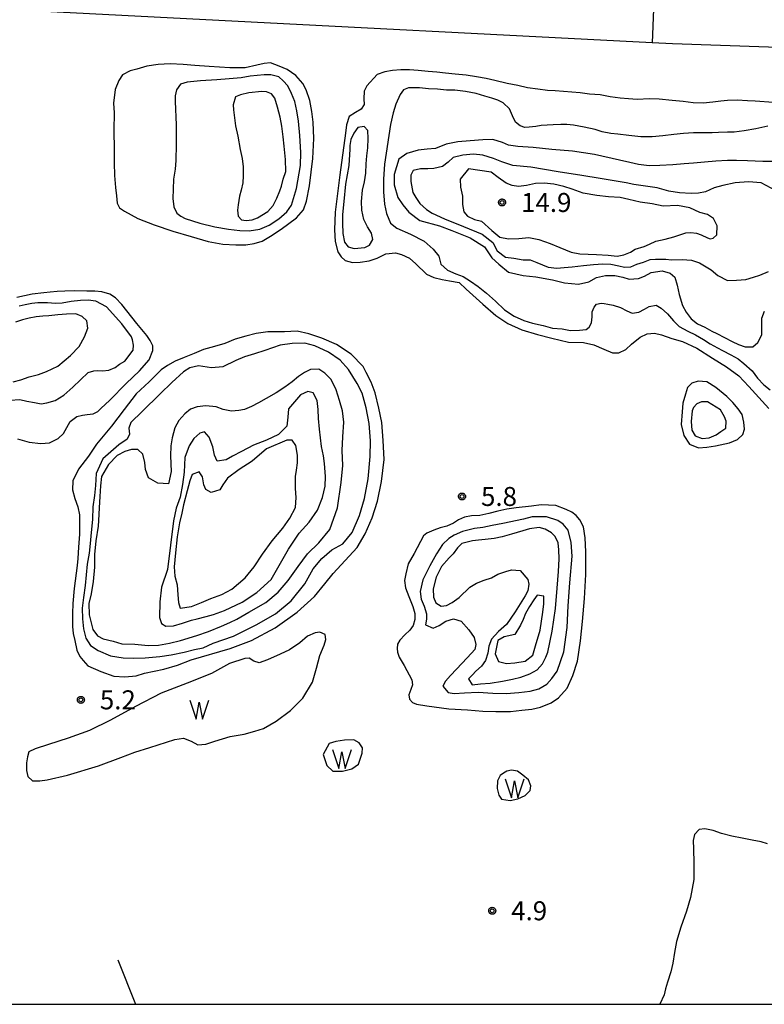
# Model space of a CAD drawing. Extents: x -2000 to 0, y 94500 to 96000.
# Drawn here: x -797 to -650, y 94500 to 94694 of the extents above; entities that cross this region are included whole.
import ezdxf

# ---------------------------------------------------------------- set-up
doc = ezdxf.new("R2010")
doc.units = 0
for name, color, linetype in [('2306000', 7, 'Continuous'), ('5105000', 4, 'Continuous'), ('5105990', 5, 'Continuous'), ('6110000', 1, 'Continuous'), ('6301000', 3, 'Continuous'), ('7101000', 2, 'Continuous'), ('7102000', 6, 'Continuous'), ('7312000', 1, 'Continuous'), ('999', 7, 'Continuous'), ('CLIP_BOX', 4, 'Continuous')]:
    doc.layers.add(name, color=color, linetype=linetype)
doc.styles.add('Dm_Anotation', font='txt.shx', dxfattribs={"bigfont": 'PSCDM.shx'})

# ---------------------------------------------------------------- blocks, each defined once
blk = doc.blocks.new('510500')
at = {"layer": '5105990'}
for p, q in [((-0.742, 0.562), (-0.238, -0.938)), ((-0.238, -0.938), (0.007, 0.393)), ((0.007, 0.393), (0.258, -0.935)), ((0.258, -0.935), (0.762, 0.568))]:
    blk.add_line(p, q, dxfattribs=at)
blk = doc.blocks.new('731200')
at = {"layer": '7312000'}
blk.add_circle((0, 0), 0.15, dxfattribs=at)
at = {"layer": 'CLIP_BOX'}
blk.add_lwpolyline([(-0.209, -0.178), (-0.219, -0.166), (-0.237, -0.14), (-0.251, -0.113), (-0.258, -0.094), (-0.265, -0.075), (-0.269, -0.057), (-0.273, -0.031), (-0.275, -0.008), (-0.274, 0.024), (-0.27, 0.054), (-0.266, 0.071), (-0.261, 0.088), (-0.255, 0.104), (-0.246, 0.124), (-0.239, 0.136), (-0.228, 0.154), (-0.219, 0.166), (-0.202, 0.187), (-0.189, 0.199), (-0.169, 0.217), (-0.151, 0.23), (-0.135, 0.239), (-0.113, 0.251), (-0.101, 0.256), (-0.082, 0.262), (-0.056, 0.269), (-0.04, 0.272), (-0.016, 0.275), (0.004, 0.275), (0.022, 0.274), (0.042, 0.272), (0.065, 0.267), (0.079, 0.264), (0.108, 0.253), (0.121, 0.247), (0.143, 0.235), (0.16, 0.224), (0.18, 0.208), (0.194, 0.194), (0.206, 0.182), (0.222, 0.162), (0.233, 0.146), (0.249, 0.116), (0.257, 0.097), (0.264, 0.075), (0.269, 0.057), (0.273, 0.032), (0.275, 0.014), (0.275, -0.008), (0.274, -0.023), (0.271, -0.048), (0.267, -0.067), (0.261, -0.088), (0.249, -0.117), (0.23, -0.151), (0.219, -0.166), (0.204, -0.184), (0.189, -0.199), (0.172, -0.215), (0.154, -0.228), (0.136, -0.239), (0.124, -0.246), (0.107, -0.253), (0.09, -0.26), (0.071, -0.266), (0.044, -0.271), (0.028, -0.274), (0.009, -0.275), (-0.009, -0.275), (-0.024, -0.274), (-0.041, -0.272), (-0.063, -0.268), (-0.086, -0.261), (-0.101, -0.256), (-0.115, -0.25), (-0.133, -0.241), (-0.148, -0.231), (-0.17, -0.216), (-0.182, -0.206), (-0.197, -0.192)], close=True, dxfattribs=at)

msp = doc.modelspace()

# ---------------------------------------------------------------- linework, layer by layer
at = {"layer": '2306000', "flags": 128}
msp.add_lwpolyline([(-777.99, 94508.8), (-774.47, 94500)], dxfattribs=at)
at = {"layer": '5105000', "flags": 128}
for points in [[(-796.05, 94546.16), (-795.74, 94544.97), (-794.84, 94544.13), (-793.39, 94544.15), (-791.97, 94544.33), (-787.92, 94545.22), (-781.8, 94547.06), (-777.41, 94548.72), (-774.63, 94549.75), (-771.64, 94550.71), (-766.76, 94552.25), (-765.01, 94552.57), (-763.48, 94551.97), (-762.17, 94551.23), (-760.59, 94551.39), (-758.8, 94551.94), (-755.81, 94552.88), (-753.02, 94553.34), (-750.92, 94553.94), (-749.22, 94554.45), (-746.75, 94555.92), (-743.89, 94558), (-741.47, 94560.45), (-739.56, 94563.61), (-738.75, 94566.38), (-738.1, 94568.84), (-737.23, 94570.92), (-736.88, 94572.02), (-737.05, 94573), (-738.08, 94573.49), (-738.99, 94573.35), (-740.56, 94572.68), (-742.02, 94571.35), (-744.08, 94569.99), (-745.93, 94569.11), (-748.41, 94567.98), (-750.09, 94567.44), (-751.11, 94567.78), (-752.03, 94568.32), (-752.93, 94568.29), (-755.91, 94567.31), (-759.47, 94565.33), (-764.28, 94563.4), (-769.45, 94561.42), (-774.49, 94558.77), (-779.47, 94556.08), (-783.56, 94554.06), (-787.82, 94552.56), (-791.7, 94551.3), (-794.32, 94550.47), (-795.6, 94549.82), (-795.86, 94548.88), (-796.06, 94547.68), (-796.05, 94546.16)], [(-737.42, 94549.35), (-736.71, 94547.15), (-735.52, 94546.04), (-733.59, 94546.03), (-731.77, 94546.49), (-730.45, 94547.42), (-729.72, 94549.58), (-729.67, 94550.63), (-730.32, 94551.62), (-731.35, 94552.19), (-733.25, 94552.13), (-734.92, 94551.87), (-736.27, 94551.49), (-737.42, 94549.35)], [(-703.01, 94544.09), (-703.06, 94542.6), (-702.77, 94541.3), (-702.19, 94540.52), (-700.49, 94540.22), (-699, 94540.54), (-697.51, 94541.25), (-696.58, 94542.2), (-696.45, 94543.15), (-696.9, 94544.3), (-697.98, 94545.27), (-699.05, 94546.05), (-700.21, 94546.26), (-701.15, 94546.06), (-701.84, 94545.64), (-702.46, 94545.2), (-703.01, 94544.09)]]:
    msp.add_lwpolyline(points, dxfattribs=at)
at = {"layer": '6110000', "flags": 128}
msp.add_lwpolyline([(-585.66, 94500), (-543.53, 94681.7), (-542.69, 94685.36), (-556.88, 94685.78), (-558.44, 94685.82), (-668.46, 94689.63), (-672.45, 94689.84), (-856.44, 94699.38), (-935.31, 94702.49), (-944.85, 94702.87), (-902.76, 94547.91)], dxfattribs=at)
at = {"layer": '6301000', "flags": 128}
msp.add_lwpolyline([(-669.19, 94771.61), (-669.27, 94769.61), (-672.45, 94689.84)], dxfattribs=at)
at = {"layer": '7101000', "flags": 128}
for points in [[(-744.8, 94664.43), (-744.89, 94666.81), (-745.16, 94669.41), (-745.33, 94671.3), (-745.61, 94673.36), (-745.95, 94675.18), (-746.43, 94677.13), (-746.96, 94678.88), (-747.66, 94679.75), (-748.6, 94680.17), (-749.57, 94680.24), (-752.12, 94679.95), (-753.79, 94679.56), (-754.77, 94679.14), (-755.22, 94677.6), (-755.13, 94676.59), (-754.76, 94673.42), (-754.29, 94671.43), (-753.81, 94668.76), (-753.42, 94666.99), (-753.25, 94665.35), (-753.23, 94663.6), (-753.33, 94662.18), (-753.61, 94660.75), (-753.93, 94659.53), (-754.22, 94657.87), (-754.35, 94656.82), (-754.24, 94655.62), (-753.55, 94654.91), (-752.62, 94654.73), (-751.46, 94654.9), (-750.43, 94655.3), (-748.35, 94656.52), (-747.31, 94657.74), (-746.58, 94659.14), (-745.97, 94660.64), (-745.69, 94661.55), (-745.35, 94662.88), (-744.8, 94664.43)], [(-648.75, 94666.41), (-650.6, 94666.39), (-652.11, 94666.45), (-653.63, 94666.53), (-655.8, 94666.58), (-657.59, 94666.61), (-659.91, 94666.49), (-662.09, 94666.28), (-664.32, 94666.08), (-666.15, 94665.91), (-668.38, 94665.72), (-670.92, 94665.58), (-673.08, 94665.55), (-675.15, 94665.82), (-676.84, 94666.19), (-678.93, 94666.65), (-683.85, 94667.77), (-688.19, 94668.44), (-692.29, 94668.78), (-695.99, 94669.17), (-698.98, 94669.39), (-700.8, 94669.64), (-702.02, 94670.17), (-703.94, 94670.71), (-705.87, 94670.65), (-708.43, 94670.48), (-710.86, 94670.3), (-713.16, 94669.8), (-715.25, 94668.97), (-716.92, 94668.82), (-718.69, 94668.66), (-720.9, 94667.96), (-722.48, 94666.83), (-723.43, 94663.83), (-723.44, 94661.78), (-722.68, 94659.32), (-721.71, 94657.85), (-720.5, 94656.38), (-718.37, 94654.74), (-714.43, 94653.72), (-712.05, 94652.8), (-708.43, 94651.34), (-705.56, 94649.53), (-704.11, 94647.38), (-702.73, 94646.11), (-700.82, 94644.58), (-697.91, 94643.9), (-695.44, 94643.64), (-692.12, 94643.05), (-689.74, 94642.45), (-686.99, 94642.19), (-684.99, 94642.66), (-683.48, 94643.5), (-681.7, 94643.92), (-679.8, 94643.92), (-678.28, 94643.53), (-676.99, 94643.14), (-675.15, 94643.3), (-673.96, 94643.73), (-672.63, 94644.5), (-670.45, 94644.8), (-668.93, 94644.36), (-667.96, 94643.56), (-667.5, 94641.99), (-667.13, 94640.13), (-666.49, 94637.97), (-665.75, 94636.64), (-664.75, 94635.31), (-663.53, 94634.34), (-662.08, 94633.66), (-660.67, 94632.92), (-659.68, 94632.44), (-658.2, 94631.65), (-656.66, 94630.86), (-655.39, 94630.3), (-654.09, 94629.81), (-652.55, 94629.83), (-651.62, 94630.66), (-650.82, 94632.17), (-650.81, 94634.3), (-650.83, 94635.46), (-650.3, 94636.87)], [(-798.68, 94622.93), (-797.12, 94623.28), (-795.51, 94623.87), (-793.65, 94624.37), (-792.07, 94624.91), (-789.82, 94625.97), (-788.56, 94627.04), (-787.35, 94628.08), (-785.62, 94629.88), (-784.57, 94631.76), (-783.94, 94633.52), (-784.14, 94634.96), (-785.01, 94635.81), (-786.31, 94636.31), (-788.1, 94636.26), (-789.83, 94636.11), (-791.65, 94635.94), (-792.81, 94635.83), (-794.13, 94635.7), (-795.53, 94635.45), (-796.84, 94635.12), (-798.19, 94634.68)], [(-752.11, 94577.42), (-748.79, 94579.3), (-746.34, 94581.35), (-744.37, 94583.67), (-742.36, 94586.47), (-740.51, 94588.93), (-738.32, 94591.12), (-736.15, 94593.75), (-734.63, 94598.04), (-733.85, 94603.05), (-733.55, 94606.39), (-733.68, 94609.31), (-733.55, 94612.06), (-733.38, 94614.92), (-733.59, 94617.17), (-734.18, 94619.24), (-734.86, 94621.32), (-735.88, 94623.36), (-737.1, 94624.61), (-738.27, 94625.39), (-739.97, 94625.31), (-741.09, 94624.73), (-742.34, 94623.92), (-743.59, 94622.9), (-745.04, 94621.82), (-746.74, 94620.7), (-748.68, 94619.61), (-750.22, 94618.73), (-751.59, 94618), (-752.96, 94617.46), (-754.06, 94617.23), (-755.55, 94617.12), (-757.17, 94617.45), (-758.57, 94617.98), (-760.58, 94618.14), (-762.3, 94617.97), (-763.66, 94617.49), (-764.77, 94616.57), (-765.93, 94615.28), (-766.75, 94613.79), (-767.27, 94611.85), (-767.54, 94610.27), (-767.56, 94608.3), (-767.44, 94605.17), (-767.98, 94602.73), (-770.08, 94602.86), (-771.92, 94603.96), (-772.5, 94605.6), (-772.63, 94606.98), (-773.06, 94608.62), (-774.07, 94609.53), (-775.31, 94609.54), (-776.59, 94609.15), (-778.15, 94608.38), (-779.83, 94606.55), (-781.19, 94604.2), (-781.4, 94602.36), (-781.56, 94600.27), (-781.7, 94598.01), (-781.82, 94595.55), (-781.9, 94594.4), (-782.35, 94591.49), (-782.59, 94588.84), (-782.6, 94586.31), (-782.85, 94583.48), (-783.26, 94581.03), (-783.69, 94579.13), (-783.64, 94576.92), (-783.32, 94575.56), (-782.96, 94574.02), (-782.02, 94572.74), (-780.86, 94572.19), (-778.88, 94571.67), (-777.21, 94571.15), (-774.6, 94571.08), (-772.03, 94570.86), (-769.93, 94570.88), (-767.78, 94571.27), (-765.6, 94571.86), (-762.41, 94572.79), (-760.08, 94573.63), (-757.5, 94574.67), (-755.84, 94575.37), (-754.52, 94576.01), (-752.11, 94577.42)], [(-698.53, 94585.62), (-697.01, 94583.88), (-696.8, 94582.93), (-697.03, 94581.66), (-697.53, 94580.65), (-699.5, 94577.52), (-701.2, 94574.97), (-702.8, 94573.63), (-704.22, 94572.08), (-704.69, 94570.71), (-704.92, 94569.34), (-705.36, 94567.86), (-706.18, 94566.74), (-707.26, 94565.8), (-707.91, 94565.03), (-708.75, 94564.24), (-708, 94563.09), (-706.36, 94563.24), (-704.47, 94563.41), (-702.01, 94563.83), (-700.01, 94564.17), (-698.38, 94564.59), (-696.63, 94565.26), (-695.15, 94566.04), (-694.12, 94567.2), (-693.45, 94568.53), (-693.09, 94569.55), (-692.18, 94573.65), (-691.56, 94578.12), (-691.22, 94582.13), (-690.94, 94585.44), (-690.84, 94587.96), (-690.88, 94589.73), (-691.04, 94591.11), (-691.61, 94592.37), (-692.33, 94593.11), (-693.59, 94593.8), (-694.77, 94594.13), (-696.71, 94593.86), (-697.97, 94593.45), (-700.26, 94592.79), (-702.07, 94592.28), (-703.67, 94591.98), (-705.43, 94591.78), (-706.73, 94591.65), (-707.92, 94591.49), (-710.04, 94591.01), (-710.91, 94590.13), (-711.75, 94588.95), (-712.52, 94588.12), (-714.05, 94586.43), (-715.1, 94584.31), (-715.69, 94582.01), (-715.62, 94580.37), (-715.21, 94579.25), (-714.14, 94578.58), (-713.11, 94578.71), (-711.99, 94579.3), (-710.6, 94580.3), (-708.44, 94582.38), (-707.15, 94583.18), (-705.63, 94583.75), (-704.18, 94584.21), (-702.97, 94584.92), (-701.36, 94585.48), (-700.25, 94585.75), (-698.53, 94585.62)]]:
    msp.add_lwpolyline(points, dxfattribs=at)
at = {"layer": '7102000', "flags": 128}
for points in [[(-752.83, 94684.92), (-755.89, 94684.86), (-759.92, 94685.18), (-762.8, 94685.34), (-765.1, 94685.55), (-767.63, 94685.7), (-770.05, 94685.54), (-772.25, 94685.19), (-774.23, 94684.66), (-775.58, 94684.27), (-777.07, 94683.54), (-777.79, 94682.42), (-778.5, 94680.64), (-778.87, 94677.94), (-778.7, 94675.99), (-778.75, 94672.56), (-778.72, 94668.68), (-778.71, 94666.16), (-778.62, 94663.61), (-778.43, 94661.28), (-778.28, 94659.59), (-778.14, 94658.18), (-777.67, 94657.25), (-776.65, 94656.6), (-774.05, 94655.12), (-770.81, 94653.88), (-767.11, 94652.62), (-763.5, 94651.61), (-760.16, 94650.58), (-757.28, 94650.11), (-754.68, 94649.97), (-752.7, 94649.97), (-751.07, 94650.19), (-749.46, 94650.68), (-747.82, 94651.63), (-745.7, 94653.07), (-742.7, 94655.28), (-741.33, 94656.85), (-740.7, 94658.56), (-740.11, 94661.59), (-739.5, 94667.01), (-739.28, 94670.94), (-739.44, 94674.14), (-739.68, 94676.3), (-740.1, 94678.47), (-740.77, 94680.53), (-741.44, 94681.77), (-742.85, 94683.36), (-744.52, 94684.57), (-746.14, 94685.23), (-747.84, 94685.86), (-749.11, 94685.75), (-750.54, 94685.44), (-752.83, 94684.92)], [(-753.64, 94682.95), (-755.99, 94682.74), (-758.47, 94682.54), (-761.66, 94682.35), (-764.27, 94682.07), (-765.62, 94681.68), (-766.39, 94680.57), (-766.64, 94679.35), (-766.66, 94678.25), (-766.47, 94673.66), (-766.45, 94669.78), (-766.54, 94666.57), (-766.68, 94664.86), (-766.97, 94662.9), (-767.04, 94660.94), (-767.1, 94659.09), (-766.96, 94657.48), (-766.35, 94656.21), (-765.52, 94655.6), (-764.71, 94655.13), (-761.77, 94654.25), (-758.8, 94653.48), (-756.13, 94653.01), (-753.9, 94652.75), (-752.03, 94652.74), (-749.92, 94653.01), (-748.13, 94653.8), (-746.22, 94655.05), (-744.58, 94656.46), (-743.68, 94657.77), (-742.7, 94661.09), (-741.93, 94665.59), (-741.86, 94668.18), (-742.04, 94671.54), (-742.29, 94674.33), (-742.63, 94676.43), (-743.06, 94678.26), (-743.66, 94679.82), (-744.41, 94681.37), (-745.36, 94682.31), (-746.18, 94683.12), (-747.76, 94683.54), (-749.11, 94683.48), (-750.47, 94683.36), (-751.88, 94683.23), (-753.64, 94682.95)], [(-648.52, 94678.08), (-652.09, 94678.28), (-653.66, 94678.4), (-655.65, 94678.51), (-657.58, 94678.44), (-658.91, 94678.32), (-660.49, 94678.13), (-662.37, 94677.91), (-664.34, 94677.97), (-666.36, 94678.22), (-668.53, 94678.47), (-671.1, 94678.7), (-672.98, 94678.74), (-675.45, 94678.66), (-677.14, 94678.74), (-678.76, 94678.91), (-680.76, 94679.17), (-682.72, 94679.59), (-684.86, 94679.72), (-686.67, 94679.93), (-688.3, 94680.09), (-689.94, 94680.23), (-691.6, 94680.35), (-693.1, 94680.44), (-695.07, 94680.68), (-697.07, 94680.96), (-698.96, 94681.4), (-701.12, 94681.79), (-703.55, 94682.39), (-705.25, 94682.78), (-707.16, 94683.11), (-709.22, 94683.44), (-711.39, 94683.64), (-713.3, 94683.82), (-714.97, 94684.02), (-716.71, 94684.2), (-718.7, 94684.36), (-720.36, 94684.51), (-722.1, 94684.53), (-723.72, 94684.39), (-725.25, 94684.13), (-726.77, 94683.59), (-728.81, 94681.31), (-729.31, 94680.27), (-729.42, 94678.75), (-729.35, 94677.62), (-729.95, 94676.72), (-731.05, 94676.08), (-732.27, 94675.26), (-732.84, 94673.62), (-733.02, 94671.99), (-734.15, 94663.79), (-735.06, 94656.41), (-735.17, 94652.94), (-735.07, 94650.58), (-734.56, 94648.57), (-733.91, 94647.56)], [(-649.62, 94673.39), (-651.99, 94672.87), (-654.27, 94672.46), (-656.29, 94672.22), (-657.61, 94672.17), (-659.38, 94672.1), (-660.61, 94672.06), (-662.58, 94672.03), (-664.29, 94672.04), (-666.26, 94671.9), (-668.15, 94671.73), (-670.35, 94671.48), (-672.47, 94671.28), (-674.67, 94671.27), (-677.04, 94671.51), (-679.21, 94671.79), (-680.63, 94671.96), (-682.33, 94672.26), (-683.74, 94672.7), (-685.92, 94673.2), (-688, 94673.56), (-689.28, 94673.69), (-690.47, 94673.72), (-691.98, 94673.67), (-693.17, 94673.57), (-694.41, 94673.49), (-695.46, 94673.32), (-696.72, 94673.16), (-697.59, 94673.13), (-698.55, 94673.41), (-699.48, 94674.15), (-700.02, 94675.4), (-700.64, 94676.79), (-701.87, 94677.96), (-702.93, 94678.5), (-704.13, 94678.9), (-705.49, 94679.32), (-707.25, 94679.82), (-709.3, 94680.22), (-711.43, 94680.45), (-713.09, 94680.46), (-714.87, 94680.65), (-716.63, 94680.77), (-718.41, 94680.95), (-720.61, 94680.94), (-721.58, 94680.57), (-722.22, 94679.64), (-723.09, 94677.74), (-723.63, 94675.98), (-724.14, 94673.71), (-725.32, 94665.86), (-725.53, 94662.9), (-725.51, 94660.39), (-725.29, 94658), (-724.94, 94656.16), (-724.17, 94654.21), (-722.88, 94653.22), (-720.18, 94652.05), (-717.46, 94650.66), (-715.69, 94649.09), (-714.58, 94647.7), (-714.17, 94646.12), (-712.9, 94644.92), (-711.26, 94644.23), (-709.8, 94643.68), (-708.34, 94642.76), (-706.81, 94641.69), (-705.17, 94640.42), (-703.39, 94638.83), (-701.6, 94637.11), (-699.72, 94635.87), (-697.83, 94634.98), (-696.07, 94634.5), (-693.99, 94634.01), (-692.17, 94633.52), (-690.26, 94633.34), (-688.56, 94633.04)], [(-732.37, 94665.6), (-733, 94661.93), (-733.38, 94658.47), (-733.64, 94655.95), (-733.62, 94654.2), (-733.53, 94652.18), (-733.25, 94650.44), (-732.51, 94649.54), (-731.3, 94649.24), (-729.2, 94649.42), (-728.29, 94649.87), (-727.6, 94651.02), (-727.86, 94652.22), (-728.71, 94653.47), (-729.38, 94654.93), (-729.8, 94656.78), (-729.88, 94658.53), (-729.66, 94660.75), (-729.28, 94662.38), (-729, 94664.11), (-728.93, 94665.97), (-728.81, 94667.49), (-728.62, 94669.12), (-728.52, 94670.94), (-728.64, 94672.51), (-729.34, 94673.32), (-730.59, 94673.1), (-731.39, 94671.97), (-731.97, 94670.72), (-732.15, 94669.56), (-732.19, 94668.81), (-732.37, 94665.6)], [(-647.96, 94660.63), (-650.92, 94662.16), (-653.42, 94662.38), (-656.04, 94662.16), (-658.5, 94661.64), (-660.18, 94661.17), (-661.95, 94660.42), (-663.31, 94660.17), (-664.73, 94660.07), (-667.09, 94660.18), (-669.14, 94660.55), (-671.49, 94661.19), (-673.79, 94661.52), (-676.05, 94661.89), (-677.59, 94662.22), (-682.76, 94663.07), (-686.33, 94663.66), (-691.02, 94664.38), (-696.4, 94665.28), (-699.98, 94665.61), (-702.17, 94666.32), (-703.82, 94666.99), (-705.89, 94667.68), (-707.76, 94667.86), (-709.84, 94667.65), (-711.75, 94667.16), (-712.74, 94666.27), (-713.89, 94665.43), (-715.6, 94664.99), (-716.74, 94664.95), (-718.21, 94664.92), (-719.68, 94664.59), (-720.12, 94663.68), (-720.13, 94662.46), (-719.74, 94660.3), (-719.15, 94659.28), (-718.34, 94658.13), (-717.04, 94656.94), (-715.89, 94656.19), (-713.47, 94655.09), (-709.74, 94653.59), (-706.06, 94652.02), (-703.93, 94650.38), (-703.07, 94648.75), (-701.41, 94647.49), (-699.8, 94647.29), (-697.94, 94646.96), (-696.57, 94646.97), (-695.24, 94646.46), (-692.99, 94645.52), (-691.27, 94645.35), (-689.82, 94645.45), (-688.27, 94645.59), (-685.99, 94645.85), (-684.03, 94646.06), (-682.23, 94646.22), (-680.6, 94646.1), (-679.01, 94645.79), (-677.95, 94645.51), (-676.68, 94645.62), (-675.46, 94646.13), (-674.2, 94646.55), (-672.88, 94647.02), (-671.79, 94647.14), (-669.77, 94647.1), (-668.63, 94646.99), (-666.51, 94647.03), (-664.71, 94646.9), (-663.09, 94646.38), (-660.82, 94645.02), (-659.48, 94643.91), (-657.59, 94642.9), (-655.81, 94642.95), (-653.93, 94643.12), (-652.47, 94643.53), (-651.17, 94643.99), (-649.49, 94644.7)], [(-659.68, 94651.92), (-659.64, 94653.71), (-660.35, 94655.17), (-661.56, 94655.92), (-663.05, 94656.33), (-665.03, 94657.25), (-667.44, 94657.74), (-670.29, 94657.6), (-672.43, 94658.03), (-674.86, 94658.39), (-677.06, 94658.92), (-678.81, 94659.27), (-681.07, 94659.43), (-683.38, 94659.66), (-686.09, 94660.17), (-688.25, 94660.93), (-689.92, 94661.44), (-691.88, 94661.92), (-693.8, 94662.1), (-695.51, 94662.04), (-697.29, 94661.66), (-698.87, 94661.45), (-700.14, 94661.68), (-701.32, 94662.14), (-702.88, 94663.25), (-704.28, 94664.28), (-708.74, 94664.92), (-710.41, 94662.92), (-710.28, 94661.36), (-709.9, 94659.56), (-709.91, 94657.91), (-709.64, 94656.47), (-708.92, 94655.62), (-707.55, 94654.94), (-706.15, 94654.61), (-704.14, 94652.78), (-702.54, 94651.48), (-700.86, 94651.13), (-698.81, 94651.19), (-696.82, 94651.37), (-694.86, 94650.97), (-692.61, 94650.23), (-690.71, 94649.42), (-688.47, 94648.49), (-686.73, 94648.17), (-683.42, 94648.02), (-681.18, 94647.9), (-679.37, 94647.74), (-678.03, 94647.96), (-676.75, 94648.52), (-675.83, 94649.12), (-674.02, 94649.65), (-672.96, 94650.09), (-671.73, 94650.65), (-669.86, 94651.09), (-668.16, 94651.51), (-667.02, 94651.95), (-665.8, 94652.32), (-664.82, 94652.38), (-663.73, 94652.23), (-662.8, 94651.92), (-661.55, 94651.34), (-660.98, 94651.16), (-660.41, 94651.29), (-659.68, 94651.92)], [(-733.91, 94647.56), (-733.08, 94646.85), (-731.61, 94646.46), (-730.16, 94646.51), (-728.38, 94646.76), (-726.8, 94647.34), (-725.04, 94648.16), (-723.17, 94648.34), (-721.94, 94648.01), (-720.39, 94647.31), (-719.12, 94646.22), (-717.02, 94644.18), (-715.55, 94643.5), (-713.96, 94643.08), (-712.46, 94642.86), (-710.6, 94642.49), (-709.17, 94641.21), (-705.89, 94638.22), (-703.31, 94635.99), (-700.98, 94634.43), (-698.23, 94633.16), (-695.12, 94632.24), (-692.25, 94631.54), (-688.96, 94630.74), (-685.99, 94630.65), (-684.01, 94630.23), (-682, 94629.32), (-680.28, 94628.6), (-679.01, 94628.65), (-677.66, 94629.26), (-676.53, 94630.35), (-674.8, 94631.7), (-673.46, 94632.37), (-672.02, 94632.5), (-670.64, 94632.21), (-668.56, 94631.47), (-666.49, 94630.83), (-663.63, 94629.57), (-660.57, 94627.57), (-657.78, 94625.86), (-655.31, 94624.08), (-653.35, 94621.96), (-651.38, 94619.8), (-649.44, 94617.62)], [(-797.8, 94611.64), (-795.47, 94610.96), (-793.17, 94610.7), (-791.49, 94610.86), (-789.79, 94611.69), (-788.75, 94612.69), (-787.4, 94615.06), (-786.11, 94616.08), (-785, 94616.34), (-784.06, 94616.42), (-782.88, 94616.55), (-781.95, 94617.03), (-781.37, 94617.6), (-779.59, 94619.26), (-776.37, 94622.58), (-773.72, 94625.1), (-771.83, 94627.21), (-771.08, 94629.06), (-771.08, 94630.03), (-771.59, 94631.03), (-772.29, 94632.04), (-774.21, 94634.39), (-777.19, 94638.17), (-778.46, 94639.47), (-779.55, 94640.2), (-781.13, 94640.68), (-782.53, 94640.79), (-784.12, 94640.81), (-786.46, 94640.85), (-788.49, 94640.8), (-789.95, 94640.73), (-791.33, 94640.6), (-792.62, 94640.47), (-794.92, 94640.18), (-796.41, 94639.9), (-797.94, 94639.55)], [(-799.24, 94619.3), (-797.37, 94619.41), (-795.94, 94619.1), (-794.46, 94618.81), (-793.16, 94618.58), (-792.03, 94618.72), (-790.39, 94619.23), (-788.66, 94620.24), (-786.88, 94621.85), (-785.35, 94623.28), (-783.82, 94624.72), (-782.76, 94625.07), (-782.03, 94625.13), (-781.04, 94625.06), (-779.79, 94625.22), (-778.51, 94625.73), (-777.63, 94626.36), (-776.58, 94627.01), (-774.95, 94629.13), (-774.92, 94630.12), (-775.11, 94631.19), (-775.32, 94631.76), (-777.2, 94634.37), (-780.24, 94637.71), (-782.32, 94638.81), (-783.87, 94638.99), (-785.39, 94638.95), (-787.24, 94638.74), (-789.01, 94638.45), (-790.31, 94638.38), (-791.91, 94638.48), (-793.79, 94638.5), (-794.96, 94638.38), (-796.29, 94638.13), (-797.45, 94637.84)], [(-688.56, 94633.04), (-686.78, 94633.07), (-685.51, 94633.2), (-684.91, 94633.69), (-684.45, 94634.54), (-684.3, 94635.7), (-684.29, 94636.7), (-683.94, 94637.61), (-683.44, 94638.26), (-682.51, 94638.42), (-681.94, 94638.39), (-681.24, 94638.25), (-680.13, 94638.02), (-678.73, 94637.58), (-677.47, 94636.89), (-676.41, 94636.44), (-675.07, 94636.66), (-673.97, 94637.27), (-673.02, 94637.8), (-671.64, 94638.01), (-670.7, 94637.41), (-669.45, 94636.32), (-668.22, 94634.91), (-667.12, 94633.79), (-665.38, 94632.93), (-663.88, 94632.15), (-662.29, 94631.24), (-660.99, 94630.41), (-659.56, 94629.61), (-658.54, 94629.11), (-656.94, 94628.25), (-655.5, 94627.46), (-654.35, 94626.49), (-652.68, 94625.06), (-651.63, 94623.6), (-650.38, 94622.33), (-649.18, 94621.34)], [(-783.91, 94566.84), (-781.37, 94565.7), (-778.75, 94564.81), (-776.62, 94564.67), (-774.37, 94564.87), (-772.7, 94565.35), (-768.93, 94566.2), (-766.2, 94566.98), (-763.5, 94568), (-755.82, 94570.22), (-751.6, 94571.85), (-746.94, 94574.33), (-742.56, 94577.43), (-739.16, 94580.54), (-737.08, 94583.04), (-735.49, 94585.06), (-733.09, 94587.6), (-730.72, 94590.17), (-729.14, 94592.87), (-727.77, 94596.06), (-726.72, 94599.31), (-725.92, 94603.22), (-725.4, 94607.54), (-725.56, 94611.33), (-725.87, 94614.9), (-726.41, 94617.69), (-727.17, 94620.75), (-727.96, 94622.83), (-728.93, 94624.77), (-729.54, 94625.94), (-731.93, 94628.35), (-734.79, 94630.3), (-737.69, 94631.55), (-740.25, 94632.36), (-742.59, 94632.91), (-745.1, 94632.78), (-748.37, 94632.8), (-750.64, 94632.46), (-752.69, 94631.94), (-754.82, 94631.31), (-756.89, 94630.48), (-758.9, 94629.87), (-761.09, 94629.26), (-762.91, 94628.52), (-764.89, 94627.73), (-766.69, 94626.96), (-768.21, 94626.12), (-769.4, 94625.28), (-771.78, 94622.9), (-774.35, 94620.53), (-776.77, 94617.46), (-779.25, 94614.15), (-782.21, 94610.56), (-783.81, 94608.23), (-785.79, 94605.64), (-786.9, 94603.37), (-786.94, 94601.59), (-786.51, 94599.87), (-785.92, 94598.25), (-785.54, 94596.67), (-785.53, 94594.71), (-785.56, 94592.8), (-785.73, 94590.28), (-785.92, 94588.01), (-786.05, 94586.62), (-786.6, 94582.1), (-786.88, 94579.15), (-786.93, 94577.17), (-786.95, 94574.6), (-786.83, 94573.24), (-786.49, 94571.82), (-786.08, 94569.92), (-785.47, 94568.7), (-784.81, 94567.91), (-783.91, 94566.84)], [(-759.15, 94571.29), (-755.12, 94572.67), (-750.66, 94574.92), (-746.84, 94577.09), (-743.73, 94579.67), (-741.05, 94583.01), (-739.38, 94585.99), (-737.68, 94588.05), (-735.74, 94589.72), (-733.58, 94590.93), (-731.71, 94593.13), (-730.25, 94596.52), (-729.27, 94599.89), (-728.52, 94603.76), (-728.17, 94608.14), (-728.07, 94611.23), (-728.37, 94614.67), (-728.93, 94617.79), (-729.74, 94620.63), (-730.74, 94622.6), (-732.41, 94625.32), (-734.08, 94627.17), (-736.41, 94628.76), (-739.05, 94629.99), (-741.03, 94630.5), (-743.57, 94630.45), (-745.96, 94630.12), (-748.97, 94629.08), (-750.98, 94628.4), (-752.96, 94627.86), (-754.66, 94627.12), (-757.27, 94625.83), (-759.49, 94625.63), (-762.03, 94626.07), (-763.8, 94625.66), (-765.05, 94624.9), (-767.3, 94622.79), (-769.63, 94620.52), (-773.16, 94617.02), (-775.43, 94614.88), (-775.8, 94613.76), (-775.71, 94612.59), (-776.16, 94611.57), (-777.79, 94610.43), (-780.93, 94607.7), (-782.25, 94604.81), (-782.43, 94602.46), (-782.63, 94600.44), (-782.93, 94598.23), (-783.01, 94595.74), (-783.24, 94593.15), (-783.47, 94590.99), (-783.68, 94589.1), (-784.06, 94586.89), (-784.45, 94582.7), (-784.8, 94580.32), (-785.04, 94578.24), (-784.94, 94576.12), (-784.76, 94574.16), (-784.29, 94572.29), (-783.37, 94570.81), (-781.87, 94569.88), (-779.41, 94568.8), (-776.93, 94568.42), (-774.86, 94568.34), (-772.59, 94568.39), (-769.68, 94568.66), (-767.46, 94569.01), (-764.86, 94569.52), (-762.84, 94570.03), (-761.14, 94570.38), (-759.15, 94571.29)], [(-666.7, 94614.48), (-666.19, 94612.33), (-665.11, 94610.57), (-663.28, 94609.87), (-661.65, 94610), (-659.92, 94610.28), (-657.17, 94610.87), (-655.59, 94611.54), (-654.56, 94612.5), (-654.24, 94613.56), (-654.34, 94614.92), (-654.67, 94616.47), (-655.44, 94617.57), (-656.54, 94618.82), (-657.71, 94620), (-659.88, 94621.8), (-661.69, 94622.87), (-663.4, 94623.03), (-664.6, 94622.65), (-665.45, 94621.78), (-665.89, 94620.49), (-666.37, 94618.67), (-666.5, 94616.95), (-666.7, 94614.48)], [(-756.94, 94577.74), (-753.43, 94579.37), (-750.55, 94581.31), (-747.73, 94583.85), (-746.1, 94586.63), (-744.29, 94589.84), (-742.15, 94592.99), (-740.23, 94595.22), (-738.53, 94597.56), (-737.57, 94600.06), (-737.06, 94602.27), (-736.99, 94604.22), (-737.18, 94606.77), (-737.4, 94608.27), (-737.76, 94610.1), (-737.93, 94611.83), (-738.17, 94613.55), (-738.39, 94615.64), (-738.41, 94617.45), (-738.62, 94619.24), (-739.42, 94620.72), (-740.48, 94621.01), (-741.88, 94620.32), (-744.27, 94617.54), (-744.43, 94615.91), (-744.59, 94614.15), (-746.28, 94612.5), (-748.65, 94611.36), (-751.17, 94610.4), (-753.58, 94609.16), (-755.37, 94608.24), (-756.6, 94607.53), (-758.34, 94607.24), (-758.88, 94608.41), (-759.21, 94610.05), (-759.93, 94611.95), (-760.9, 94613.01), (-761.8, 94612.74), (-763, 94611.73), (-763.91, 94610.29), (-764.73, 94607.93), (-764.91, 94605.09), (-765.21, 94602.62), (-765.69, 94600.1), (-766.45, 94597.93), (-767, 94595.44), (-768.15, 94585.83), (-769.37, 94582.37), (-769.69, 94579.47), (-769.75, 94576.36), (-769.35, 94575.21), (-768.48, 94574.66), (-767.01, 94574.72), (-765.25, 94575.24), (-763.42, 94575.81), (-762.35, 94576.13), (-760.57, 94576.59), (-759.09, 94576.97), (-756.94, 94577.74)], [(-664.73, 94615.05), (-664.59, 94613.38), (-663.95, 94612.22), (-662.59, 94611.72), (-661.17, 94611.87), (-659.79, 94612.45), (-658.88, 94613.12), (-657.92, 94613.77), (-657.84, 94615.12), (-658.19, 94616.01), (-658.99, 94617.34), (-661.5, 94618.92), (-662.74, 94618.94), (-663.66, 94618.58), (-664.27, 94617.85), (-664.56, 94617.17), (-664.73, 94615.05)], [(-766.25, 94592.32), (-766.63, 94589.11), (-766.89, 94586.39), (-766.7, 94584.52), (-766.27, 94582.81), (-766.16, 94580.83), (-766.02, 94579.3), (-765.67, 94578.19), (-763.41, 94578.52), (-761.44, 94579.35), (-759.64, 94580.11), (-757.47, 94580.89), (-755.5, 94581.97), (-752.83, 94584.18), (-751.05, 94586.37), (-749.39, 94588.88), (-747.53, 94591.53), (-745.39, 94593.99), (-744.05, 94595.95), (-742.89, 94598.07), (-742.75, 94600.04), (-742.87, 94601.85), (-742.91, 94604.18), (-742.71, 94605.47), (-742.48, 94606.89), (-742.53, 94608.4), (-742.86, 94610.34), (-743.56, 94611.37), (-744.61, 94611.41), (-748.65, 94609.66), (-751.43, 94607.26), (-754.01, 94605.57), (-756.31, 94603.87), (-757.23, 94602.54), (-757.86, 94601.55), (-759.54, 94601.04), (-760.61, 94601.61), (-760.99, 94602.55), (-761.24, 94604.11), (-761.92, 94605.11), (-763.33, 94604.59), (-763.78, 94603.35), (-764.29, 94601.37), (-765, 94598.6), (-765.37, 94596.98), (-765.79, 94595.03), (-766.25, 94592.32)], [(-721.43, 94566.89), (-719.95, 94564.05), (-719.82, 94563.06), (-720.12, 94562.16), (-720.51, 94561.08), (-720.4, 94560.24), (-719.76, 94559.6), (-719.03, 94559.27), (-716.93, 94558.9), (-712.63, 94558.34), (-708.93, 94558.16), (-705.87, 94557.88), (-703.36, 94557.8), (-700.43, 94557.84), (-698.2, 94558.05), (-696.2, 94558.3), (-694.48, 94558.67), (-692.39, 94559.55), (-690.93, 94560.54), (-689.24, 94562.43), (-688.14, 94564.9), (-687.22, 94567.77), (-686.6, 94571.77), (-686.24, 94575.61), (-685.83, 94580.1), (-685.53, 94584.88), (-685.53, 94589.31), (-685.67, 94592.1), (-686.01, 94594.27), (-686.77, 94595.67), (-687.45, 94596.48), (-688.34, 94597.17), (-689.43, 94597.7), (-691.49, 94598.47), (-694.4, 94598.6), (-696.29, 94598.35), (-699.33, 94598.04), (-701.19, 94597.78), (-702.96, 94597.39), (-704.71, 94596.93), (-706.51, 94596.53), (-708.14, 94596.43), (-709.51, 94596.17), (-710.74, 94595.68), (-711.69, 94594.98), (-713.04, 94594.39), (-714.33, 94594.09), (-715.58, 94593.6), (-716.96, 94593.01), (-717.61, 94592.46), (-719.44, 94589), (-720.62, 94586.97), (-721.12, 94584.96), (-721.4, 94583.65), (-721.17, 94582.2), (-720.54, 94580.52), (-719.75, 94578.53), (-719.35, 94577.17), (-719.33, 94575.97), (-719.69, 94574.8), (-720.29, 94573.85), (-721.29, 94572.96), (-722.31, 94571.91), (-722.75, 94571.09), (-722.82, 94570.25), (-722.74, 94569.55), (-722.4, 94568.54), (-721.43, 94566.89)], [(-708.66, 94573.91), (-707.63, 94572.41), (-707.28, 94571.05), (-707.46, 94570.03), (-708.12, 94569.33), (-710, 94567.35), (-712.28, 94564.92), (-713.25, 94563.81), (-713.82, 94562.84), (-712.75, 94561.59), (-711.54, 94561.39), (-709.51, 94561.52), (-706.81, 94561.62), (-703.94, 94561.46), (-701.3, 94561.39), (-698.79, 94561.57), (-696.55, 94561.8), (-694.82, 94562.26), (-693.23, 94563.18), (-692.26, 94564.35), (-691.2, 94565.8), (-689.9, 94569.58), (-689.23, 94574.37), (-689.03, 94578.67), (-688.72, 94583.24), (-688.25, 94588.49), (-688.45, 94591.16), (-689.03, 94593.64), (-690.02, 94594.77), (-691.09, 94595.54), (-693.32, 94596.23), (-696.14, 94596.24), (-697.84, 94595.76), (-701.98, 94594.9), (-704.04, 94594.54), (-705.88, 94594.16), (-707.58, 94593.97), (-709.91, 94593.34), (-711.58, 94592.61), (-712.64, 94591.98), (-713.86, 94590.8), (-715.04, 94588.94), (-716.37, 94586.58), (-717.78, 94583.79), (-718.31, 94581.53), (-718.07, 94580.02), (-717.47, 94578.61), (-717.03, 94577.07), (-717.06, 94576.02), (-717.21, 94574.92), (-715.74, 94574.26), (-714.54, 94574.81), (-713.18, 94575.62), (-711.72, 94576.12), (-710.2, 94575.64), (-708.66, 94573.91)], [(-698.48, 94574.84), (-699.61, 94573.03), (-701.71, 94572.56), (-702.92, 94571.86), (-703.44, 94569.22), (-702.79, 94567.69), (-701.25, 94567.27), (-699.55, 94567.41), (-697.55, 94567.77), (-696.04, 94568.9), (-695.52, 94570.78), (-694.55, 94573.89), (-694.03, 94577.44), (-693.84, 94579.04), (-693.86, 94580.59), (-695.18, 94580.76), (-695.82, 94579.84), (-696.68, 94578.55), (-697.45, 94577.17), (-697.93, 94575.99), (-698.48, 94574.84)], [(-649.69, 94531.67), (-650.94, 94532.08), (-652.71, 94532.43), (-654.66, 94532.79), (-656.69, 94533.22), (-658.78, 94533.73), (-660.43, 94534.32), (-662.03, 94534.63), (-663.15, 94534.52), (-664.07, 94533.55), (-664.35, 94532.33), (-664.32, 94530.67), (-664.22, 94527.88), (-664.21, 94524.61), (-664.9, 94521.1), (-665.69, 94518.36), (-666.77, 94515.25), (-667.68, 94512.41), (-668.07, 94510.25), (-668.35, 94508.14), (-668.74, 94506.42), (-669.4, 94504.38), (-669.85, 94503.03), (-670.08, 94501.84), (-670.93, 94500)]]:
    msp.add_lwpolyline(points, dxfattribs=at)
at = {"layer": '999', "flags": 128}
msp.add_lwpolyline([(-2000, 94500), (0, 94500), (0, 96000), (-2000, 96000)], close=True, dxfattribs=at)

# ---------------------------------------------------------------- block references
at = {"layer": '5105000', "xscale": 2.5, "yscale": 2.5, "zscale": 2.5}
for p in [(-761.94, 94558.64), (-733.74, 94548.87), (-699.64, 94543.12)]:
    msp.add_blockref('510500', p, dxfattribs=at)
at = {"layer": '7312000', "xscale": 2.5, "yscale": 2.5, "zscale": 2.5}
for p in [(-702.1, 94658.31, 14.91), (-710.01, 94600.26, 5.82), (-785.29, 94560.11, 5.2), (-704.05, 94518.46, 4.9)]:
    msp.add_blockref('731200', p, dxfattribs=at)

# ---------------------------------------------------------------- texts
at = {"layer": '7312000', "style": 'Dm_Anotation'}
for s, p in [('14.9', (-698.35, 94656.43)), ('5.8', (-706.26, 94598.39)), ('5.2', (-781.54, 94558.24)), ('4.9', (-700.3, 94516.59))]:
    msp.add_text(s, height=3.75, dxfattribs=at).set_placement(p)

doc.saveas('drawing.dxf')
